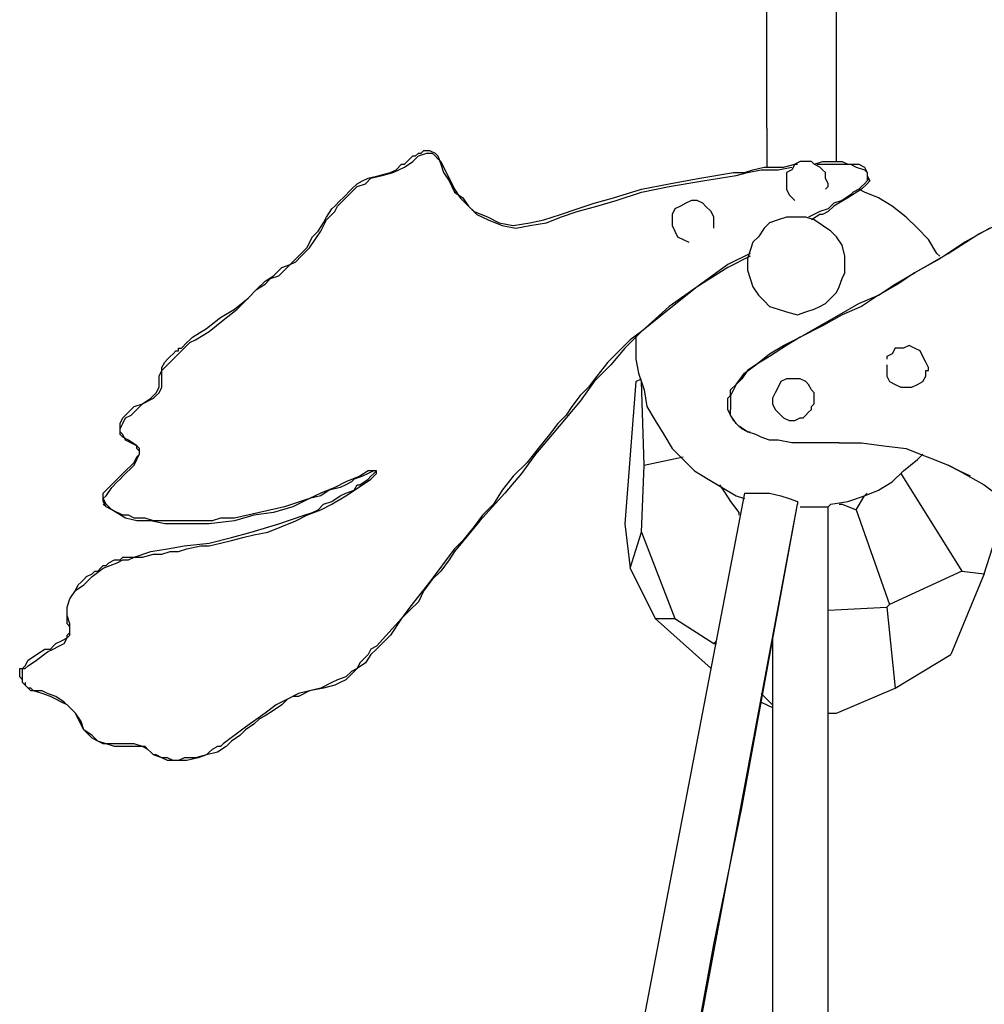
# Model space of a CAD drawing. Units: inches. Extents: x 1.33 to 7.53, y 1.42 to 9.88.
# Drawn here: x 5.2 to 5.68, y 8.92 to 9.41 of the extents above; entities that cross this region are included whole.
import ezdxf

# ---------------------------------------------------------------- set-up
doc = ezdxf.new("R2010")
doc.units = ezdxf.units.IN
doc.header["$MEASUREMENT"] = 0
doc.layers.add('Default', color=7, linetype='Continuous', true_color=0x000000)

msp = doc.modelspace()

# ---------------------------------------------------------------- linework, layer by layer
at = {"layer": 'Default', "color": 18, "lineweight": 25, "true_color": 0x000000}
for p, q in [((5.575, 9.35556), (5.575, 9.66111)), ((5.60972, 9.35556), (5.60972, 9.66111)), ((5.575, 9.35556), (5.575, 9.33611)), ((5.60972, 9.33889), (5.60972, 9.35556)), ((5.39583, 9.33889), (5.39722, 9.34028)), ((5.39722, 9.34028), (5.39861, 9.34167)), ((5.39861, 9.34167), (5.4, 9.34167)), ((5.39861, 9.33889), (5.40139, 9.34167)), ((5.4, 9.34167), (5.40139, 9.34306)), ((5.40139, 9.34306), (5.40278, 9.34306)), ((5.40139, 9.34167), (5.40556, 9.34306)), ((5.40278, 9.34306), (5.40417, 9.34444)), ((5.40417, 9.34444), (5.40556, 9.34444)), ((5.40556, 9.34444), (5.40694, 9.34444)), ((5.40556, 9.34306), (5.40694, 9.34306)), ((5.40694, 9.34444), (5.40972, 9.34306)), ((5.40694, 9.34306), (5.40833, 9.34306)), ((5.40833, 9.34306), (5.40972, 9.34167)), ((5.40972, 9.34306), (5.41111, 9.34167)), ((5.41111, 9.34167), (5.40972, 9.34306)), ((5.40972, 9.34167), (5.41111, 9.34028)), ((5.41111, 9.34167), (5.4125, 9.3375)), ((5.41111, 9.34028), (5.4125, 9.33889)), ((5.39028, 9.33472), (5.39306, 9.3375)), ((5.39167, 9.33472), (5.39444, 9.33611)), ((5.39306, 9.3375), (5.39444, 9.3375)), ((5.39444, 9.3375), (5.39583, 9.33889)), ((5.39444, 9.33611), (5.39861, 9.33889)), ((5.4125, 9.33889), (5.41389, 9.33611)), ((5.4125, 9.3375), (5.41389, 9.33333)), ((5.41389, 9.33611), (5.41667, 9.33056)), ((5.56806, 9.33472), (5.57361, 9.33611)), ((5.57361, 9.33611), (5.57917, 9.33611)), ((5.57917, 9.33611), (5.58333, 9.33611)), ((5.58056, 9.33472), (5.5875, 9.33611)), ((5.58333, 9.33611), (5.58889, 9.3375)), ((5.58889, 9.3375), (5.5875, 9.33472)), ((5.59167, 9.33889), (5.58889, 9.3375)), ((5.58889, 9.3375), (5.59028, 9.3375)), ((5.59444, 9.33889), (5.59167, 9.33889)), ((5.59722, 9.33889), (5.59444, 9.33889)), ((5.59861, 9.3375), (5.59722, 9.33889)), ((5.59861, 9.3375), (5.60278, 9.33889)), ((5.60139, 9.33611), (5.59861, 9.3375)), ((5.6, 9.3375), (5.60556, 9.3375)), ((5.60278, 9.33472), (5.60139, 9.33611)), ((5.60278, 9.33889), (5.60556, 9.33889)), ((5.60556, 9.33889), (5.60972, 9.33889)), ((5.60556, 9.3375), (5.61111, 9.3375)), ((5.60972, 9.33889), (5.6125, 9.33889)), ((5.61111, 9.3375), (5.61389, 9.3375)), ((5.6125, 9.33889), (5.61528, 9.3375)), ((5.61389, 9.3375), (5.61667, 9.3375)), ((5.61528, 9.3375), (5.61806, 9.3375)), ((5.61667, 9.3375), (5.61944, 9.33611)), ((5.61806, 9.3375), (5.62083, 9.3375)), ((5.61944, 9.33611), (5.62361, 9.33472)), ((5.62083, 9.3375), (5.62361, 9.33611)), ((5.62361, 9.33611), (5.625, 9.33333)), ((5.37361, 9.32917), (5.37639, 9.33056)), ((5.375, 9.32778), (5.37778, 9.33056)), ((5.37639, 9.33056), (5.38194, 9.33194)), ((5.37778, 9.33056), (5.38333, 9.33194)), ((5.38194, 9.33194), (5.3875, 9.33333)), ((5.38333, 9.33194), (5.38889, 9.33333)), ((5.3875, 9.33333), (5.39028, 9.33472)), ((5.38889, 9.33333), (5.39167, 9.33472)), ((5.41389, 9.33333), (5.41667, 9.32917)), ((5.41667, 9.33056), (5.41944, 9.325)), ((5.52639, 9.32778), (5.54167, 9.33056)), ((5.54167, 9.33056), (5.55833, 9.33333)), ((5.54306, 9.32917), (5.55972, 9.33194)), ((5.55833, 9.33333), (5.56389, 9.33333)), ((5.55972, 9.33194), (5.56528, 9.33333)), ((5.56389, 9.33333), (5.56806, 9.33472)), ((5.56528, 9.33333), (5.57222, 9.33472)), ((5.57222, 9.33472), (5.58056, 9.33472)), ((5.5875, 9.33472), (5.58472, 9.33333)), ((5.58472, 9.33333), (5.58472, 9.33056)), ((5.58472, 9.33056), (5.58472, 9.32778)), ((5.60417, 9.33333), (5.60278, 9.33472)), ((5.60417, 9.33056), (5.60417, 9.33333)), ((5.60556, 9.32778), (5.60417, 9.33056)), ((5.62361, 9.33472), (5.625, 9.33333)), ((5.625, 9.33333), (5.62361, 9.33472)), ((5.625, 9.33333), (5.625, 9.33194)), ((5.625, 9.33194), (5.625, 9.32917)), ((5.625, 9.33194), (5.625, 9.33056)), ((5.625, 9.33194), (5.62639, 9.32917)), ((5.625, 9.33056), (5.62639, 9.32917)), ((5.36806, 9.325), (5.37083, 9.32778)), ((5.36806, 9.32361), (5.37083, 9.32639)), ((5.37083, 9.32778), (5.37361, 9.32917)), ((5.37083, 9.32639), (5.375, 9.32778)), ((5.41667, 9.32917), (5.41944, 9.32361)), ((5.5125, 9.325), (5.52639, 9.32778)), ((5.5125, 9.32361), (5.52639, 9.32639)), ((5.52639, 9.32639), (5.54306, 9.32917)), ((5.58472, 9.32778), (5.58472, 9.325)), ((5.60417, 9.325), (5.60556, 9.32639)), ((5.60556, 9.32639), (5.60556, 9.32778)), ((5.62222, 9.32639), (5.62083, 9.325)), ((5.62361, 9.32778), (5.62222, 9.32639)), ((5.625, 9.32778), (5.62222, 9.325)), ((5.625, 9.32917), (5.62361, 9.32778)), ((5.62639, 9.32917), (5.625, 9.32778)), ((5.36111, 9.31667), (5.36528, 9.32083)), ((5.3625, 9.31944), (5.36389, 9.32083)), ((5.36389, 9.32083), (5.36806, 9.325)), ((5.36528, 9.32083), (5.36806, 9.32361)), ((5.41944, 9.325), (5.42222, 9.32083)), ((5.41944, 9.32361), (5.42361, 9.32083)), ((5.41944, 9.32361), (5.42083, 9.32361)), ((5.42222, 9.32083), (5.42639, 9.31667)), ((5.42361, 9.32083), (5.42639, 9.31667)), ((5.48889, 9.31806), (5.49861, 9.32083)), ((5.49861, 9.32083), (5.5125, 9.325)), ((5.5, 9.31944), (5.5125, 9.32361)), ((5.58472, 9.325), (5.58611, 9.32222)), ((5.58611, 9.32222), (5.58889, 9.31944)), ((5.61528, 9.32083), (5.60833, 9.31667)), ((5.61667, 9.32222), (5.6125, 9.31944)), ((5.62222, 9.325), (5.61528, 9.32083)), ((5.61806, 9.32361), (5.61667, 9.32222)), ((5.62083, 9.325), (5.61806, 9.32361)), ((5.62361, 9.32361), (5.62083, 9.325)), ((5.63056, 9.32083), (5.62361, 9.32361)), ((5.6375, 9.31667), (5.63056, 9.32083)), ((5.35833, 9.31528), (5.35972, 9.31667)), ((5.35972, 9.31667), (5.3625, 9.31944)), ((5.35972, 9.31389), (5.36111, 9.31667)), ((5.42639, 9.31667), (5.42917, 9.31389)), ((5.42639, 9.31667), (5.43056, 9.3125)), ((5.48056, 9.31528), (5.48889, 9.31806)), ((5.48056, 9.31389), (5.49028, 9.31667)), ((5.49028, 9.31667), (5.5, 9.31944)), ((5.53194, 9.31667), (5.52917, 9.31528)), ((5.53472, 9.31806), (5.53194, 9.31667)), ((5.5375, 9.31944), (5.53472, 9.31806)), ((5.54028, 9.31944), (5.5375, 9.31944)), ((5.54306, 9.31806), (5.54028, 9.31944)), ((5.54444, 9.31667), (5.54306, 9.31806)), ((5.54722, 9.31389), (5.54444, 9.31667)), ((5.60833, 9.31806), (5.60556, 9.31528)), ((5.60833, 9.31667), (5.60556, 9.31389)), ((5.6125, 9.31944), (5.60833, 9.31806)), ((5.64444, 9.31111), (5.6375, 9.31667)), ((5.35417, 9.30833), (5.35556, 9.31111)), ((5.35556, 9.31111), (5.35833, 9.31528)), ((5.35556, 9.30972), (5.35972, 9.31389)), ((5.42917, 9.31389), (5.43611, 9.31111)), ((5.43056, 9.3125), (5.43611, 9.30972)), ((5.43611, 9.31111), (5.44167, 9.30833)), ((5.46389, 9.30972), (5.47222, 9.3125)), ((5.46528, 9.30833), (5.47222, 9.31111)), ((5.47222, 9.3125), (5.48056, 9.31528)), ((5.47222, 9.31111), (5.48056, 9.31389)), ((5.52917, 9.31528), (5.52778, 9.3125)), ((5.52778, 9.3125), (5.52778, 9.30972)), ((5.54861, 9.31111), (5.54722, 9.31389)), ((5.54861, 9.30833), (5.54861, 9.31111)), ((5.58472, 9.31111), (5.58056, 9.30972)), ((5.59028, 9.31111), (5.58472, 9.31111)), ((5.59444, 9.31111), (5.59028, 9.31111)), ((5.59861, 9.30972), (5.59444, 9.31111)), ((5.60139, 9.31389), (5.59583, 9.31111)), ((5.60139, 9.3125), (5.59722, 9.30972)), ((5.60556, 9.31528), (5.60139, 9.31389)), ((5.60278, 9.3125), (5.60139, 9.3125)), ((5.60556, 9.31389), (5.60278, 9.3125)), ((5.65, 9.30556), (5.64444, 9.31111)), ((5.68056, 9.30278), (5.69722, 9.31111)), ((5.35139, 9.30417), (5.35417, 9.30833)), ((5.35278, 9.30417), (5.35556, 9.30972)), ((5.43611, 9.30972), (5.44306, 9.30694)), ((5.44167, 9.30833), (5.44861, 9.30694)), ((5.44306, 9.30694), (5.45, 9.30556)), ((5.44861, 9.30694), (5.45694, 9.30833)), ((5.45, 9.30556), (5.45694, 9.30694)), ((5.45694, 9.30833), (5.46389, 9.30972)), ((5.45694, 9.30694), (5.46528, 9.30833)), ((5.52778, 9.30972), (5.52778, 9.30694)), ((5.52778, 9.30694), (5.52917, 9.30417)), ((5.54861, 9.30694), (5.54861, 9.30833)), ((5.54861, 9.30556), (5.54861, 9.30694)), ((5.57639, 9.30833), (5.57361, 9.30556)), ((5.58056, 9.30972), (5.57639, 9.30833)), ((5.60278, 9.30694), (5.59861, 9.30972)), ((5.60694, 9.30417), (5.60278, 9.30694)), ((5.34583, 9.29583), (5.34861, 9.30139)), ((5.34861, 9.30139), (5.35139, 9.30417)), ((5.35, 9.3), (5.35278, 9.30417)), ((5.52917, 9.30417), (5.53056, 9.30139)), ((5.53056, 9.30139), (5.53333, 9.3)), ((5.57083, 9.30139), (5.56806, 9.29861)), ((5.57361, 9.30556), (5.57083, 9.30139)), ((5.60972, 9.30139), (5.60694, 9.30417)), ((5.6125, 9.29722), (5.60972, 9.30139)), ((5.65556, 9.3), (5.65, 9.30556)), ((5.66528, 9.29306), (5.68056, 9.30278)), ((5.68611, 9.30556), (5.67361, 9.29861)), ((5.34722, 9.29583), (5.35, 9.3)), ((5.53333, 9.3), (5.53611, 9.29861)), ((5.56806, 9.29861), (5.56667, 9.29444)), ((5.61389, 9.29167), (5.6125, 9.29722)), ((5.65972, 9.29306), (5.65556, 9.3)), ((5.67361, 9.29861), (5.66111, 9.29028)), ((5.34028, 9.29028), (5.34306, 9.29306)), ((5.34028, 9.28889), (5.34306, 9.29167)), ((5.34306, 9.29306), (5.34583, 9.29583)), ((5.34306, 9.29167), (5.34722, 9.29583)), ((5.56667, 9.29306), (5.55556, 9.2875)), ((5.56667, 9.29167), (5.55556, 9.28611)), ((5.56667, 9.29444), (5.56528, 9.29028)), ((5.61389, 9.2875), (5.61389, 9.29167)), ((5.64861, 9.28333), (5.66528, 9.29306)), ((5.66111, 9.29167), (5.65972, 9.29306)), ((5.33333, 9.28611), (5.3375, 9.2875)), ((5.33472, 9.28472), (5.3375, 9.2875)), ((5.3375, 9.2875), (5.34028, 9.29028)), ((5.3375, 9.2875), (5.34028, 9.28889)), ((5.55556, 9.2875), (5.54028, 9.27639)), ((5.56528, 9.29028), (5.56528, 9.28472)), ((5.61389, 9.28333), (5.61389, 9.2875)), ((5.66111, 9.29028), (5.64861, 9.28333)), ((5.325, 9.27917), (5.32917, 9.28194)), ((5.32778, 9.28056), (5.33194, 9.28194)), ((5.32917, 9.28194), (5.33333, 9.28611)), ((5.33194, 9.28194), (5.33472, 9.28472)), ((5.55556, 9.28611), (5.54028, 9.27639)), ((5.56528, 9.28472), (5.56667, 9.28056)), ((5.6125, 9.28056), (5.61389, 9.28333)), ((5.63889, 9.27778), (5.64861, 9.28333)), ((5.64861, 9.28333), (5.64028, 9.27778)), ((5.32083, 9.275), (5.325, 9.27917)), ((5.32083, 9.275), (5.325, 9.27778)), ((5.325, 9.27778), (5.32778, 9.28056)), ((5.54028, 9.27639), (5.52639, 9.26667)), ((5.54028, 9.27639), (5.52639, 9.26528)), ((5.56667, 9.28056), (5.56806, 9.27639)), ((5.56806, 9.27639), (5.57083, 9.27222)), ((5.60972, 9.27361), (5.61111, 9.27639)), ((5.61111, 9.27639), (5.6125, 9.28056)), ((5.63056, 9.27222), (5.63889, 9.27778)), ((5.64028, 9.27778), (5.63056, 9.27222)), ((5.31667, 9.27083), (5.32083, 9.275)), ((5.31667, 9.27083), (5.32083, 9.275)), ((5.57083, 9.27222), (5.57361, 9.26944)), ((5.60694, 9.27083), (5.60972, 9.27361)), ((5.62083, 9.26806), (5.63056, 9.27222)), ((5.63056, 9.27222), (5.62222, 9.26667)), ((5.30972, 9.26528), (5.31667, 9.27083)), ((5.31111, 9.26528), (5.31667, 9.27083)), ((5.52639, 9.26667), (5.5125, 9.25417)), ((5.57361, 9.26944), (5.57639, 9.26667)), ((5.57639, 9.26667), (5.58056, 9.26528)), ((5.59861, 9.26528), (5.60139, 9.26667)), ((5.60139, 9.26667), (5.60417, 9.26806)), ((5.60417, 9.26806), (5.60694, 9.27083)), ((5.61111, 9.2625), (5.62083, 9.26806)), ((5.62222, 9.26667), (5.6125, 9.2625)), ((5.30278, 9.26111), (5.30972, 9.26528)), ((5.30417, 9.25972), (5.31111, 9.26528)), ((5.52639, 9.26528), (5.5125, 9.25417)), ((5.58056, 9.26528), (5.58472, 9.26389)), ((5.58472, 9.26389), (5.59028, 9.2625)), ((5.59028, 9.2625), (5.59444, 9.26389)), ((5.59444, 9.26389), (5.59861, 9.26528)), ((5.60139, 9.25694), (5.61111, 9.2625)), ((5.6125, 9.2625), (5.60278, 9.25694)), ((5.29583, 9.25556), (5.30278, 9.26111)), ((5.29722, 9.25417), (5.30417, 9.25972)), ((5.59167, 9.25139), (5.60139, 9.25694)), ((5.60278, 9.25694), (5.59167, 9.25139)), ((5.28889, 9.25139), (5.29583, 9.25556)), ((5.29028, 9.25), (5.29722, 9.25417)), ((5.5125, 9.25417), (5.50417, 9.24583)), ((5.5125, 9.25417), (5.50694, 9.25)), ((5.28333, 9.24583), (5.28611, 9.24861)), ((5.28472, 9.24583), (5.2875, 9.24861)), ((5.28611, 9.24861), (5.2875, 9.25)), ((5.2875, 9.25), (5.28889, 9.25139)), ((5.2875, 9.24861), (5.29028, 9.25)), ((5.50694, 9.25), (5.50139, 9.24444)), ((5.50972, 9.25139), (5.50972, 9.24861)), ((5.50972, 9.24861), (5.50972, 9.24028)), ((5.57639, 9.24306), (5.58333, 9.24722)), ((5.58472, 9.24722), (5.57639, 9.24167)), ((5.58333, 9.24722), (5.59167, 9.25139)), ((5.59167, 9.25139), (5.58472, 9.24722)), ((5.64583, 9.24722), (5.64306, 9.24583)), ((5.64861, 9.24583), (5.64583, 9.24722)), ((5.27778, 9.24167), (5.27917, 9.24306)), ((5.27917, 9.24306), (5.28056, 9.24444)), ((5.28056, 9.24444), (5.28194, 9.24444)), ((5.28056, 9.24167), (5.28333, 9.24444)), ((5.28194, 9.24583), (5.28333, 9.24583)), ((5.28194, 9.24444), (5.28194, 9.24583)), ((5.28333, 9.24444), (5.28472, 9.24583)), ((5.50139, 9.24444), (5.49583, 9.23889)), ((5.50417, 9.24583), (5.49722, 9.2375)), ((5.56944, 9.2375), (5.57639, 9.24306)), ((5.6375, 9.24306), (5.63472, 9.24167)), ((5.63889, 9.24583), (5.6375, 9.24306)), ((5.64306, 9.24583), (5.63889, 9.24583)), ((5.65139, 9.24444), (5.64861, 9.24583)), ((5.65278, 9.24167), (5.65139, 9.24444)), ((5.27361, 9.23611), (5.275, 9.23889)), ((5.275, 9.23889), (5.27639, 9.24028)), ((5.275, 9.23611), (5.27778, 9.23889)), ((5.27639, 9.24028), (5.27778, 9.24167)), ((5.27778, 9.23889), (5.28056, 9.24167)), ((5.49722, 9.2375), (5.48889, 9.22917)), ((5.49583, 9.23889), (5.49028, 9.23194)), ((5.50972, 9.24028), (5.51111, 9.23333)), ((5.56389, 9.23333), (5.56944, 9.2375)), ((5.56944, 9.2375), (5.56528, 9.23472)), ((5.57639, 9.24167), (5.56944, 9.2375)), ((5.63472, 9.24167), (5.63472, 9.24028)), ((5.63472, 9.2375), (5.63472, 9.23472)), ((5.65417, 9.23889), (5.65278, 9.24167)), ((5.65556, 9.23611), (5.65417, 9.23889)), ((5.27222, 9.23194), (5.27361, 9.23472)), ((5.27361, 9.23472), (5.27361, 9.23611)), ((5.27361, 9.23472), (5.275, 9.23611)), ((5.27361, 9.23194), (5.27361, 9.23472)), ((5.51111, 9.23333), (5.51389, 9.225)), ((5.55972, 9.22778), (5.56389, 9.23333)), ((5.56528, 9.23472), (5.5625, 9.23056)), ((5.63472, 9.23472), (5.63472, 9.23194)), ((5.65417, 9.23472), (5.65556, 9.23472)), ((5.65417, 9.23194), (5.65417, 9.23472)), ((5.65556, 9.23472), (5.65556, 9.23611)), ((5.27222, 9.23056), (5.27222, 9.23194)), ((5.27222, 9.22639), (5.27222, 9.23056)), ((5.27361, 9.22917), (5.27361, 9.23194)), ((5.27361, 9.22639), (5.27361, 9.22917)), ((5.48889, 9.22917), (5.48194, 9.21944)), ((5.49028, 9.23194), (5.48611, 9.22639)), ((5.50972, 9.22917), (5.50417, 9.15833)), ((5.50972, 9.22917), (5.5125, 9.23056)), ((5.51389, 9.1875), (5.5125, 9.22917)), ((5.55694, 9.225), (5.55972, 9.22778)), ((5.55972, 9.22778), (5.55833, 9.225)), ((5.5625, 9.23056), (5.55972, 9.22778)), ((5.58194, 9.22917), (5.58056, 9.22639)), ((5.58472, 9.23056), (5.58194, 9.22917)), ((5.5875, 9.23056), (5.58472, 9.23056)), ((5.59028, 9.23056), (5.5875, 9.23056)), ((5.59167, 9.23056), (5.59028, 9.23056)), ((5.59444, 9.22917), (5.59167, 9.23056)), ((5.59583, 9.22778), (5.59444, 9.22917)), ((5.59722, 9.225), (5.59583, 9.22778)), ((5.63472, 9.23194), (5.63611, 9.22917)), ((5.63611, 9.22917), (5.63889, 9.22778)), ((5.63889, 9.22778), (5.64167, 9.22639)), ((5.64722, 9.22639), (5.65, 9.22778)), ((5.65, 9.22778), (5.65278, 9.22917)), ((5.65278, 9.22917), (5.65417, 9.23194)), ((5.26944, 9.22222), (5.27083, 9.22361)), ((5.27083, 9.22361), (5.27222, 9.22639)), ((5.27083, 9.22222), (5.27222, 9.22361)), ((5.27222, 9.22361), (5.27361, 9.22639)), ((5.48611, 9.22639), (5.48194, 9.22222)), ((5.51389, 9.225), (5.51528, 9.21667)), ((5.55694, 9.22222), (5.55694, 9.225)), ((5.55833, 9.225), (5.55694, 9.22222)), ((5.57917, 9.22361), (5.57778, 9.22083)), ((5.58056, 9.22639), (5.57917, 9.22361)), ((5.59861, 9.22361), (5.59722, 9.225)), ((5.59861, 9.22083), (5.59861, 9.22361)), ((5.64167, 9.22639), (5.64444, 9.22639)), ((5.64444, 9.22639), (5.64722, 9.22639)), ((5.25972, 9.21667), (5.26389, 9.21806)), ((5.26111, 9.21528), (5.26389, 9.21806)), ((5.26389, 9.21806), (5.26806, 9.22083)), ((5.26389, 9.21806), (5.26944, 9.22083)), ((5.26806, 9.22083), (5.26944, 9.22222)), ((5.26944, 9.22083), (5.27083, 9.22222)), ((5.48194, 9.21944), (5.475, 9.21111)), ((5.48194, 9.22222), (5.47778, 9.21667)), ((5.55556, 9.22083), (5.55694, 9.22222)), ((5.55556, 9.21944), (5.55556, 9.22083)), ((5.55556, 9.21528), (5.55556, 9.21944)), ((5.55694, 9.22222), (5.55694, 9.21944)), ((5.55694, 9.21944), (5.55694, 9.21528)), ((5.57778, 9.22083), (5.57778, 9.21806)), ((5.57778, 9.21806), (5.57917, 9.21528)), ((5.59722, 9.21667), (5.59861, 9.21806)), ((5.59861, 9.21944), (5.59861, 9.22083)), ((5.59861, 9.21806), (5.59861, 9.21944)), ((5.25417, 9.21111), (5.25694, 9.21389)), ((5.25694, 9.21389), (5.25833, 9.21528)), ((5.25833, 9.21528), (5.25972, 9.21667)), ((5.25833, 9.2125), (5.26111, 9.21528)), ((5.47778, 9.21667), (5.475, 9.2125)), ((5.51528, 9.21667), (5.51944, 9.20972)), ((5.55694, 9.2125), (5.55556, 9.21528)), ((5.55694, 9.2125), (5.55694, 9.21528)), ((5.57917, 9.21528), (5.58194, 9.2125)), ((5.59444, 9.2125), (5.59583, 9.21389)), ((5.59583, 9.21389), (5.59722, 9.21528)), ((5.59722, 9.21528), (5.59722, 9.21667)), ((5.25278, 9.20833), (5.25417, 9.21111)), ((5.25278, 9.20694), (5.25278, 9.20833)), ((5.25278, 9.20556), (5.25417, 9.20833)), ((5.25417, 9.20833), (5.25556, 9.21111)), ((5.25556, 9.21111), (5.25833, 9.2125)), ((5.47083, 9.20833), (5.46667, 9.20278)), ((5.475, 9.21111), (5.46806, 9.20278)), ((5.475, 9.2125), (5.47083, 9.20833)), ((5.51944, 9.20972), (5.52361, 9.20278)), ((5.55833, 9.20972), (5.55694, 9.2125)), ((5.55972, 9.20833), (5.55694, 9.2125)), ((5.56111, 9.20694), (5.55833, 9.20972)), ((5.56111, 9.20694), (5.55972, 9.20833)), ((5.58194, 9.2125), (5.58333, 9.21111)), ((5.58333, 9.21111), (5.58611, 9.20972)), ((5.58611, 9.20972), (5.58889, 9.20972)), ((5.58889, 9.20972), (5.59167, 9.21111)), ((5.59167, 9.21111), (5.59306, 9.21111)), ((5.59306, 9.21111), (5.59444, 9.2125)), ((5.25278, 9.20417), (5.25278, 9.20694)), ((5.25278, 9.20278), (5.25278, 9.20556)), ((5.25417, 9.20278), (5.25278, 9.20417)), ((5.25417, 9.20139), (5.25278, 9.20278)), ((5.25278, 9.20278), (5.25417, 9.20139)), ((5.25556, 9.2), (5.25417, 9.20278)), ((5.46806, 9.20278), (5.45972, 9.19306)), ((5.46667, 9.20278), (5.46111, 9.19583)), ((5.52361, 9.20278), (5.52778, 9.19583)), ((5.56528, 9.20417), (5.56111, 9.20694)), ((5.5625, 9.20556), (5.56111, 9.20694)), ((5.56528, 9.20417), (5.5625, 9.20556)), ((5.56944, 9.20278), (5.56528, 9.20417)), ((5.56528, 9.20417), (5.56667, 9.20417)), ((5.57222, 9.20139), (5.56944, 9.20278)), ((5.25694, 9.2), (5.25417, 9.20139)), ((5.26111, 9.19722), (5.25556, 9.2)), ((5.26111, 9.19722), (5.25694, 9.2)), ((5.57639, 9.2), (5.57222, 9.20139)), ((5.58056, 9.2), (5.57639, 9.2)), ((5.5875, 9.19861), (5.58056, 9.2)), ((5.59306, 9.19861), (5.5875, 9.19861)), ((5.59861, 9.19861), (5.59306, 9.19861)), ((5.60556, 9.19861), (5.59861, 9.19861)), ((5.61111, 9.19861), (5.60556, 9.19861)), ((5.61111, 9.19861), (5.62222, 9.19861)), ((5.62222, 9.19861), (5.63333, 9.19722)), ((5.2625, 9.19583), (5.26111, 9.19722)), ((5.26111, 9.19583), (5.26111, 9.19722)), ((5.2625, 9.19583), (5.26111, 9.19722)), ((5.2625, 9.19444), (5.26111, 9.19583)), ((5.26111, 9.19167), (5.2625, 9.19306)), ((5.26111, 9.19028), (5.2625, 9.19306)), ((5.2625, 9.19306), (5.2625, 9.19583)), ((5.2625, 9.19306), (5.2625, 9.19444)), ((5.45972, 9.19306), (5.45278, 9.18333)), ((5.46111, 9.19583), (5.45556, 9.18889)), ((5.52778, 9.19583), (5.53333, 9.19028)), ((5.63333, 9.19722), (5.64444, 9.19583)), ((5.64444, 9.19583), (5.65139, 9.19306)), ((5.65, 9.19028), (5.65278, 9.19306)), ((5.65139, 9.19306), (5.65833, 9.19028)), ((5.25417, 9.18333), (5.25972, 9.18889)), ((5.25972, 9.18889), (5.26111, 9.19167)), ((5.25972, 9.1875), (5.26111, 9.19028)), ((5.45556, 9.18889), (5.44861, 9.18194)), ((5.51389, 9.1875), (5.53333, 9.19167)), ((5.53333, 9.19028), (5.53889, 9.18472)), ((5.64306, 9.18472), (5.65, 9.19028)), ((5.65833, 9.19028), (5.66528, 9.1875)), ((5.24722, 9.17639), (5.25417, 9.18333)), ((5.25417, 9.18194), (5.25972, 9.1875)), ((5.37639, 9.18472), (5.37222, 9.18194)), ((5.37639, 9.18333), (5.37361, 9.18194)), ((5.37778, 9.18472), (5.37639, 9.18472)), ((5.37917, 9.18472), (5.37639, 9.18333)), ((5.37917, 9.18472), (5.37778, 9.18472)), ((5.37778, 9.18194), (5.37917, 9.18333)), ((5.38056, 9.18472), (5.37917, 9.18472)), ((5.37917, 9.18333), (5.38056, 9.18472)), ((5.38056, 9.18472), (5.37917, 9.18472)), ((5.37917, 9.18194), (5.38056, 9.18333)), ((5.38056, 9.18333), (5.38056, 9.18472)), ((5.45278, 9.18333), (5.44444, 9.17361)), ((5.5125, 9.15417), (5.51389, 9.1875)), ((5.53889, 9.18472), (5.54583, 9.18056)), ((5.6375, 9.17917), (5.64306, 9.18472)), ((5.64167, 9.18333), (5.67222, 9.13472)), ((5.67083, 9.18472), (5.66528, 9.1875)), ((5.66528, 9.1875), (5.67083, 9.18472)), ((5.67639, 9.18194), (5.67083, 9.18472)), ((5.67083, 9.18472), (5.68333, 9.17778)), ((5.24861, 9.17639), (5.25139, 9.17917)), ((5.25139, 9.17917), (5.25278, 9.18056)), ((5.25278, 9.18056), (5.25417, 9.18194)), ((5.36528, 9.17917), (5.35972, 9.17639)), ((5.37222, 9.18194), (5.36528, 9.17917)), ((5.36806, 9.17917), (5.36528, 9.17778)), ((5.36944, 9.18056), (5.36806, 9.17917)), ((5.37361, 9.18194), (5.36944, 9.18056)), ((5.37222, 9.17778), (5.37639, 9.18056)), ((5.37361, 9.17778), (5.37778, 9.18056)), ((5.37639, 9.18056), (5.37778, 9.18194)), ((5.37778, 9.18056), (5.37917, 9.18194)), ((5.44861, 9.18194), (5.44306, 9.175)), ((5.54583, 9.18056), (5.55278, 9.17639)), ((5.63056, 9.175), (5.6375, 9.17917)), ((5.24444, 9.17361), (5.24722, 9.17639)), ((5.24444, 9.17222), (5.24444, 9.17361)), ((5.24583, 9.17222), (5.24861, 9.17639)), ((5.35278, 9.17361), (5.34722, 9.17083)), ((5.35972, 9.17639), (5.35278, 9.17361)), ((5.35694, 9.175), (5.35278, 9.17222)), ((5.3625, 9.17639), (5.35694, 9.175)), ((5.36528, 9.17778), (5.3625, 9.17639)), ((5.3625, 9.17222), (5.36528, 9.17361)), ((5.36528, 9.17222), (5.37361, 9.17778)), ((5.36528, 9.17361), (5.36944, 9.175)), ((5.36944, 9.175), (5.37083, 9.17778)), ((5.37083, 9.17778), (5.37222, 9.17778)), ((5.44444, 9.17361), (5.43194, 9.15972)), ((5.44306, 9.175), (5.43889, 9.16806)), ((5.56389, 9.17361), (5.525, 8.97083)), ((5.55139, 9.17778), (5.55417, 9.17361)), ((5.55278, 9.17639), (5.55972, 9.17222)), ((5.55417, 9.17361), (5.55694, 9.16944)), ((5.56389, 9.17361), (5.56667, 9.17361)), ((5.56667, 9.17361), (5.57222, 9.17361)), ((5.57222, 9.17361), (5.57639, 9.17361)), ((5.57639, 9.17361), (5.58194, 9.17222)), ((5.62361, 9.17222), (5.63056, 9.175)), ((5.62361, 9.17222), (5.625, 9.17361)), ((5.68333, 9.17778), (5.69444, 9.16944)), ((5.24444, 9.17083), (5.24444, 9.17222)), ((5.24444, 9.17083), (5.24583, 9.17222)), ((5.24583, 9.16806), (5.24444, 9.17083)), ((5.24444, 9.16944), (5.24444, 9.17083)), ((5.24583, 9.16667), (5.24444, 9.16944)), ((5.34722, 9.17083), (5.33472, 9.16667)), ((5.34722, 9.17083), (5.33889, 9.16667)), ((5.35278, 9.17222), (5.34722, 9.17083)), ((5.35417, 9.16806), (5.35833, 9.16944)), ((5.35833, 9.16944), (5.3625, 9.17222)), ((5.35833, 9.16806), (5.36528, 9.17222)), ((5.55694, 9.16944), (5.56111, 9.16389)), ((5.55972, 9.17222), (5.56389, 9.17083)), ((5.58194, 9.17222), (5.58611, 9.17083)), ((5.58611, 9.17083), (5.59028, 9.16944)), ((5.59028, 9.16944), (5.59028, 9.16806)), ((5.60694, 9.16806), (5.61528, 9.16944)), ((5.61528, 9.16944), (5.62361, 9.17222)), ((5.61944, 9.16528), (5.62361, 9.17222)), ((5.24444, 9.16806), (5.24583, 9.16667)), ((5.24861, 9.16528), (5.24583, 9.16806)), ((5.24861, 9.16528), (5.24583, 9.16667)), ((5.25417, 9.1625), (5.24861, 9.16528)), ((5.25556, 9.16111), (5.24861, 9.16528)), ((5.32222, 9.16389), (5.30972, 9.16111)), ((5.32917, 9.16389), (5.31944, 9.1625)), ((5.33472, 9.16667), (5.32222, 9.16389)), ((5.33889, 9.16667), (5.32917, 9.16389)), ((5.34444, 9.1625), (5.34861, 9.16389)), ((5.34583, 9.1625), (5.35278, 9.16528)), ((5.34861, 9.16389), (5.35139, 9.16528)), ((5.35139, 9.16528), (5.35417, 9.16806)), ((5.35278, 9.16528), (5.35833, 9.16806)), ((5.43889, 9.16806), (5.43333, 9.1625)), ((5.52083, 8.79583), (5.59028, 9.16806)), ((5.56111, 9.16389), (5.56111, 9.1625)), ((5.5625, 9.01667), (5.59028, 9.16806)), ((5.59167, 9.16667), (5.59306, 9.16667)), ((5.59306, 9.16667), (5.59861, 9.16667)), ((5.59861, 9.16667), (5.60278, 9.16667)), ((5.60278, 9.16667), (5.60556, 9.16667)), ((5.60556, 9.16667), (5.60694, 9.16806)), ((5.60556, 8.79583), (5.60556, 9.16667)), ((5.61111, 9.16806), (5.6125, 9.16806)), ((5.6125, 9.16806), (5.61944, 9.16528)), ((5.61944, 9.16528), (5.63611, 9.11806)), ((5.68333, 9.13333), (5.69444, 9.16806)), ((5.25694, 9.1625), (5.25417, 9.1625)), ((5.26111, 9.15972), (5.25556, 9.16111)), ((5.25972, 9.16111), (5.25694, 9.1625)), ((5.2625, 9.16111), (5.25972, 9.16111)), ((5.26806, 9.15972), (5.26111, 9.15972)), ((5.26528, 9.16111), (5.2625, 9.16111)), ((5.26944, 9.15972), (5.26528, 9.16111)), ((5.275, 9.15833), (5.26806, 9.15972)), ((5.27222, 9.15972), (5.26944, 9.15972)), ((5.275, 9.15972), (5.27222, 9.15972)), ((5.27778, 9.15972), (5.275, 9.15972)), ((5.28194, 9.15972), (5.27778, 9.15972)), ((5.28472, 9.15972), (5.28194, 9.15972)), ((5.28889, 9.15972), (5.28472, 9.15972)), ((5.29167, 9.15972), (5.28889, 9.15972)), ((5.29583, 9.15972), (5.29167, 9.15972)), ((5.29861, 9.15972), (5.29583, 9.15972)), ((5.30972, 9.15972), (5.29722, 9.15833)), ((5.30278, 9.16111), (5.29861, 9.15972)), ((5.30694, 9.16111), (5.30278, 9.16111)), ((5.30972, 9.16111), (5.30694, 9.16111)), ((5.31944, 9.1625), (5.30972, 9.15972)), ((5.33194, 9.15833), (5.34444, 9.1625)), ((5.33333, 9.15694), (5.34028, 9.15972)), ((5.34028, 9.15972), (5.34583, 9.1625)), ((5.43194, 9.15972), (5.41944, 9.14444)), ((5.43333, 9.1625), (5.42917, 9.15694)), ((5.28194, 9.15833), (5.275, 9.15833)), ((5.29722, 9.15833), (5.28194, 9.15833)), ((5.30833, 9.15139), (5.31806, 9.15417)), ((5.31806, 9.15417), (5.33194, 9.15833)), ((5.31944, 9.15278), (5.32639, 9.15417)), ((5.32639, 9.15417), (5.33333, 9.15694)), ((5.42917, 9.15694), (5.42361, 9.15)), ((5.50417, 9.15833), (5.50694, 9.13611)), ((5.50694, 9.13611), (5.5125, 9.15417)), ((5.5125, 9.15417), (5.52917, 9.11111)), ((5.29722, 9.14861), (5.30833, 9.15139)), ((5.30278, 9.14861), (5.30833, 9.15)), ((5.30833, 9.15), (5.31389, 9.15139)), ((5.31389, 9.15139), (5.31944, 9.15278)), ((5.42361, 9.15), (5.41944, 9.14583)), ((5.25972, 9.14167), (5.26806, 9.14444)), ((5.26806, 9.14444), (5.27639, 9.14583)), ((5.27361, 9.14306), (5.27778, 9.14444)), ((5.27639, 9.14583), (5.28472, 9.14722)), ((5.27778, 9.14444), (5.28194, 9.14444)), ((5.28194, 9.14444), (5.28611, 9.14583)), ((5.28472, 9.14722), (5.29722, 9.14861)), ((5.28611, 9.14583), (5.29306, 9.14722)), ((5.29306, 9.14722), (5.29722, 9.14722)), ((5.29722, 9.14722), (5.30278, 9.14861)), ((5.41944, 9.14583), (5.41528, 9.14028)), ((5.41944, 9.14444), (5.41667, 9.14028)), ((5.24722, 9.13889), (5.25, 9.14028)), ((5.25, 9.14028), (5.25278, 9.14028)), ((5.25139, 9.13889), (5.25417, 9.14028)), ((5.25278, 9.14028), (5.25417, 9.14167)), ((5.25417, 9.14167), (5.25694, 9.14167)), ((5.25417, 9.14028), (5.25694, 9.14028)), ((5.25694, 9.14167), (5.25972, 9.14167)), ((5.25694, 9.14028), (5.25972, 9.14167)), ((5.25972, 9.14167), (5.26389, 9.14167)), ((5.26389, 9.14167), (5.26944, 9.14306)), ((5.26944, 9.14306), (5.27361, 9.14306)), ((5.41528, 9.14028), (5.41111, 9.13472)), ((5.41667, 9.14028), (5.4125, 9.13472)), ((5.23889, 9.13194), (5.24444, 9.13611)), ((5.23889, 9.13333), (5.24028, 9.13472)), ((5.24028, 9.13472), (5.24167, 9.13472)), ((5.24167, 9.13472), (5.24306, 9.13611)), ((5.24306, 9.13611), (5.24444, 9.1375)), ((5.24444, 9.13611), (5.25139, 9.13889)), ((5.24444, 9.1375), (5.24583, 9.1375)), ((5.24583, 9.1375), (5.24722, 9.13889)), ((5.41111, 9.13472), (5.40694, 9.12917)), ((5.4125, 9.13472), (5.40833, 9.13056)), ((5.50694, 9.13611), (5.51944, 9.11111)), ((5.67222, 9.13472), (5.63611, 9.11806)), ((5.67222, 9.13472), (5.68333, 9.13333)), ((5.23194, 9.12778), (5.23333, 9.12917)), ((5.23333, 9.12917), (5.23472, 9.13056)), ((5.23472, 9.13056), (5.23611, 9.13194)), ((5.23472, 9.12778), (5.23889, 9.13194)), ((5.23611, 9.13194), (5.23889, 9.13333)), ((5.40694, 9.12917), (5.40139, 9.12222)), ((5.40833, 9.13056), (5.40417, 9.125)), ((5.68333, 9.13333), (5.66667, 9.09306)), ((5.22778, 9.12083), (5.23056, 9.125)), ((5.22778, 9.12083), (5.23056, 9.125)), ((5.23056, 9.125), (5.23194, 9.12778)), ((5.23056, 9.125), (5.23472, 9.12778)), ((5.40417, 9.125), (5.40139, 9.11944)), ((5.22639, 9.11667), (5.22778, 9.12083)), ((5.22639, 9.11667), (5.22778, 9.12083)), ((5.40139, 9.12222), (5.39722, 9.11667)), ((5.40139, 9.11944), (5.39722, 9.11528)), ((5.22639, 9.11389), (5.22639, 9.11667)), ((5.22639, 9.1125), (5.22639, 9.11667)), ((5.39722, 9.11667), (5.39306, 9.11111)), ((5.39722, 9.11528), (5.39306, 9.11111)), ((5.60556, 9.11528), (5.63472, 9.11667)), ((5.63611, 9.11806), (5.63472, 9.11667)), ((5.63472, 9.11667), (5.63889, 9.07639)), ((5.22639, 9.10972), (5.22639, 9.11389)), ((5.22778, 9.10833), (5.22639, 9.1125)), ((5.22639, 9.10833), (5.22639, 9.10972)), ((5.39306, 9.11111), (5.38056, 9.09722)), ((5.39306, 9.11111), (5.3875, 9.10278)), ((5.54722, 9.08611), (5.51944, 9.11111)), ((5.51944, 9.11111), (5.52917, 9.11111)), ((5.52917, 9.11111), (5.54861, 9.09861)), ((5.22778, 9.10694), (5.22639, 9.10833)), ((5.22778, 9.10694), (5.22778, 9.10833)), ((5.22778, 9.10556), (5.22778, 9.10694)), ((5.22778, 9.10556), (5.22778, 9.10694)), ((5.22778, 9.10417), (5.22778, 9.10556)), ((5.22778, 9.10417), (5.22778, 9.10556)), ((5.22083, 9.09861), (5.22361, 9.1)), ((5.22361, 9.1), (5.22639, 9.10139)), ((5.225, 9.09861), (5.22639, 9.10139)), ((5.22639, 9.10278), (5.22778, 9.10417)), ((5.22639, 9.10139), (5.22639, 9.10278)), ((5.22639, 9.10139), (5.22778, 9.10278)), ((5.22778, 9.10278), (5.22778, 9.10417)), ((5.3875, 9.10278), (5.38056, 9.09583)), ((5.54861, 9.09861), (5.55, 9.1)), ((5.57778, 9.10139), (5.57778, 8.925)), ((5.21111, 9.09306), (5.21528, 9.09583)), ((5.21528, 9.09583), (5.21806, 9.09583)), ((5.21667, 9.09444), (5.21944, 9.09583)), ((5.21806, 9.09583), (5.21944, 9.09722)), ((5.21944, 9.09722), (5.22083, 9.09861)), ((5.21944, 9.09583), (5.22222, 9.09722)), ((5.22222, 9.09722), (5.225, 9.09861)), ((5.37778, 9.09583), (5.37639, 9.09306)), ((5.38056, 9.09722), (5.37778, 9.09583)), ((5.38056, 9.09583), (5.37778, 9.09306)), ((5.54861, 9.09861), (5.55, 9.09861)), ((5.20556, 9.0875), (5.20694, 9.09028)), ((5.20694, 9.09028), (5.21111, 9.09306)), ((5.20694, 9.0875), (5.21111, 9.09028)), ((5.21111, 9.09028), (5.21667, 9.09444)), ((5.37361, 9.09028), (5.37222, 9.08889)), ((5.37639, 9.09306), (5.37361, 9.09028)), ((5.37778, 9.09306), (5.375, 9.08889)), ((5.63889, 9.07639), (5.66667, 9.09306)), ((5.20278, 9.08611), (5.20417, 9.08611)), ((5.20278, 9.08472), (5.20278, 9.08611)), ((5.20417, 9.08611), (5.20556, 9.0875)), ((5.20417, 9.08611), (5.20556, 9.08611)), ((5.20417, 9.08333), (5.20417, 9.08611)), ((5.20556, 9.08611), (5.20694, 9.0875)), ((5.37083, 9.08611), (5.36806, 9.08472)), ((5.37083, 9.08611), (5.36806, 9.08333)), ((5.37222, 9.08889), (5.37083, 9.08611)), ((5.375, 9.08889), (5.37083, 9.08611)), ((5.20278, 9.08333), (5.20278, 9.08472)), ((5.20278, 9.08194), (5.20278, 9.08333)), ((5.20417, 9.08056), (5.20278, 9.08194)), ((5.20417, 9.08194), (5.20417, 9.08333)), ((5.20417, 9.08056), (5.20417, 9.08194)), ((5.20417, 9.07917), (5.20417, 9.08056)), ((5.20417, 9.07917), (5.20417, 9.08056)), ((5.36111, 9.08056), (5.35833, 9.07917)), ((5.36528, 9.08194), (5.36111, 9.08056)), ((5.36528, 9.08056), (5.3625, 9.07917)), ((5.36806, 9.08472), (5.36528, 9.08194)), ((5.36806, 9.08333), (5.36528, 9.08056)), ((5.20556, 9.07778), (5.20417, 9.07917)), ((5.20556, 9.07778), (5.20417, 9.07917)), ((5.20556, 9.07917), (5.20556, 9.07778)), ((5.20694, 9.07639), (5.20556, 9.07778)), ((5.20694, 9.07639), (5.20556, 9.07778)), ((5.20833, 9.07639), (5.20694, 9.07639)), ((5.20833, 9.075), (5.20694, 9.07639)), ((5.20972, 9.075), (5.20833, 9.07639)), ((5.35278, 9.07639), (5.34722, 9.075)), ((5.35417, 9.07639), (5.34722, 9.075)), ((5.35833, 9.07917), (5.35278, 9.07639)), ((5.35972, 9.07778), (5.35417, 9.07639)), ((5.3625, 9.07917), (5.35972, 9.07778)), ((5.60972, 9.06389), (5.63889, 9.07639)), ((5.20972, 9.075), (5.20833, 9.075)), ((5.21111, 9.075), (5.20972, 9.075)), ((5.21389, 9.07361), (5.20972, 9.075)), ((5.21389, 9.075), (5.21111, 9.075)), ((5.21667, 9.07361), (5.21389, 9.075)), ((5.21806, 9.07222), (5.21389, 9.07361)), ((5.22083, 9.07222), (5.21667, 9.07361)), ((5.22083, 9.07083), (5.21806, 9.07222)), ((5.225, 9.06944), (5.22083, 9.07222)), ((5.22361, 9.06944), (5.22083, 9.07083)), ((5.33611, 9.07083), (5.33056, 9.06806)), ((5.33611, 9.07083), (5.33333, 9.06806)), ((5.34167, 9.07361), (5.33611, 9.07083)), ((5.33889, 9.07222), (5.33611, 9.07083)), ((5.34167, 9.07222), (5.33889, 9.07222)), ((5.34722, 9.075), (5.34167, 9.07361)), ((5.34722, 9.075), (5.34167, 9.07222)), ((5.57222, 9.07361), (5.57778, 9.06806)), ((5.22639, 9.06806), (5.22361, 9.06944)), ((5.22778, 9.06667), (5.225, 9.06944)), ((5.23056, 9.06389), (5.22639, 9.06806)), ((5.23056, 9.06389), (5.22778, 9.06667)), ((5.33056, 9.06806), (5.325, 9.06389)), ((5.33333, 9.06806), (5.32917, 9.06528)), ((5.57222, 9.06944), (5.57778, 9.06667)), ((5.23056, 9.06389), (5.22917, 9.06528)), ((5.23194, 9.06111), (5.23056, 9.06389)), ((5.23333, 9.05972), (5.23056, 9.06389)), ((5.23472, 9.05556), (5.23194, 9.06111)), ((5.325, 9.06389), (5.31528, 9.05694)), ((5.32222, 9.06111), (5.31944, 9.05833)), ((5.325, 9.0625), (5.32222, 9.06111)), ((5.32917, 9.06528), (5.325, 9.0625)), ((5.60556, 9.06389), (5.60972, 9.06389)), ((5.23472, 9.05556), (5.23333, 9.05972)), ((5.23889, 9.05278), (5.23472, 9.05556)), ((5.23889, 9.05139), (5.23472, 9.05556)), ((5.31528, 9.05694), (5.30417, 9.04861)), ((5.31528, 9.05556), (5.3125, 9.05278)), ((5.31944, 9.05833), (5.31528, 9.05556)), ((5.24167, 9.05), (5.23889, 9.05278)), ((5.24167, 9.05), (5.23889, 9.05139)), ((5.3125, 9.05278), (5.30833, 9.05)), ((5.24444, 9.04861), (5.24167, 9.05)), ((5.24583, 9.04861), (5.24167, 9.05)), ((5.24861, 9.04861), (5.24444, 9.04861)), ((5.25, 9.04722), (5.24583, 9.04861)), ((5.25278, 9.04861), (5.24861, 9.04861)), ((5.25417, 9.04722), (5.25, 9.04722)), ((5.25694, 9.04861), (5.25278, 9.04861)), ((5.25833, 9.04722), (5.25417, 9.04722)), ((5.25972, 9.04861), (5.25694, 9.04861)), ((5.26111, 9.04722), (5.25833, 9.04722)), ((5.26389, 9.04722), (5.25972, 9.04861)), ((5.26389, 9.04722), (5.26111, 9.04722)), ((5.26528, 9.04722), (5.26389, 9.04722)), ((5.26667, 9.04583), (5.26389, 9.04722)), ((5.26667, 9.04583), (5.26528, 9.04722)), ((5.26806, 9.04444), (5.26667, 9.04583)), ((5.26806, 9.04444), (5.26667, 9.04583)), ((5.29861, 9.04583), (5.29722, 9.04444)), ((5.30139, 9.04722), (5.29861, 9.04583)), ((5.30278, 9.04722), (5.30139, 9.04722)), ((5.30556, 9.04722), (5.30139, 9.04444)), ((5.30417, 9.04861), (5.30278, 9.04722)), ((5.30833, 9.05), (5.30556, 9.04722)), ((5.26944, 9.04306), (5.26806, 9.04444)), ((5.26944, 9.04306), (5.26806, 9.04444)), ((5.27083, 9.04306), (5.26944, 9.04306)), ((5.27361, 9.04167), (5.26944, 9.04306)), ((5.27361, 9.04167), (5.27083, 9.04306)), ((5.27639, 9.04167), (5.27361, 9.04167)), ((5.27639, 9.04028), (5.27361, 9.04167)), ((5.27917, 9.04028), (5.27639, 9.04167)), ((5.28472, 9.04167), (5.28194, 9.04028)), ((5.28611, 9.04167), (5.28472, 9.04167)), ((5.2875, 9.04167), (5.28611, 9.04167)), ((5.29167, 9.04167), (5.28611, 9.04028)), ((5.29028, 9.04167), (5.2875, 9.04167)), ((5.29583, 9.04306), (5.29028, 9.04167)), ((5.29583, 9.04306), (5.29167, 9.04167)), ((5.29722, 9.04444), (5.29583, 9.04306)), ((5.30139, 9.04444), (5.29583, 9.04306)), ((5.28194, 9.04028), (5.27639, 9.04028)), ((5.28194, 9.04028), (5.27917, 9.04028)), ((5.28611, 9.04028), (5.28194, 9.04028)), ((5.54861, 8.94861), (5.5625, 9.01667)), ((5.525, 8.97083), (5.51389, 8.9125)), ((5.52083, 8.79583), (5.54861, 8.94861)), ((5.57778, 8.925), (5.57778, 8.78472))]:
    msp.add_line(p, q, dxfattribs=at)

doc.saveas('drawing.dxf')
